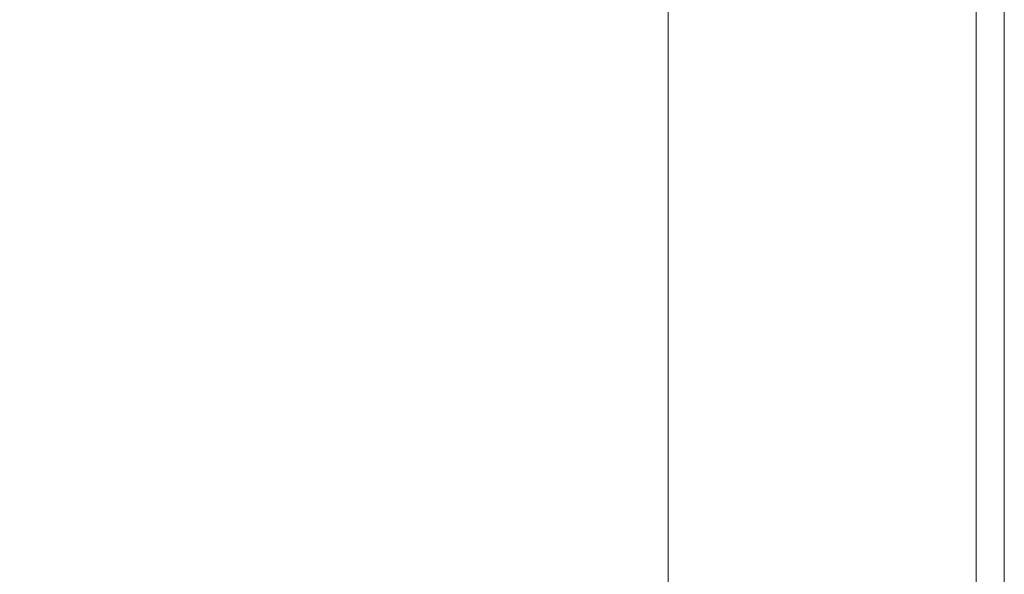
# Paper-space layout 'Sheet3' of a CAD drawing. Units: inches. Extents: x 0.6 to 17.4, y 0.2 to 10.8.
# Drawn here: x 14 to 14.6, y 3.6 to 3.9 of the extents above; entities that cross this region are included whole.
import ezdxf

# ---------------------------------------------------------------- set-up
doc = ezdxf.new("R2010")
doc.units = ezdxf.units.IN
doc.header["$MEASUREMENT"] = 0
doc.layers.add('SLD-0', color=7, linetype='Continuous')
doc.styles.add('SLDTEXTSTYLE1', font='TXT', dxfattribs={"width": 0.75})
doc.dimstyles.new('SLDDIMSTYLE0', dxfattribs={"dimtxt": 0.137795, "dimasz": 0.156, "dimexe": 0, "dimexo": 0.0625, "dimgap": 0.034449, "dimtad": 0, "dimtih": 1, "dimtoh": 1, "dimlfac": 16, "dimrnd": 1e-09, "dimzin": 4, "dimdsep": 46, "dimtxsty": 'SLDTEXTSTYLE1', "dimsah": 1, "dimcen": 0.09, "dimadec": 0, "dimazin": 1, "dimtfac": 1, "dimtofl": 0, "dimtmove": 0, "dimatfit": 3, "dimfxl": 1, "dimfrac": 2, "dimtolj": 1, "dimtzin": 12, "dimarcsym": 0})

# ---------------------------------------------------------------- blocks, each defined once
blk = doc.blocks.new('_D_8')
at = {"layer": 'SLD-0'}
for p, q in [((14.53019, 4.55933), (13.09958, 4.55933)), ((13.22458, 4.55933), (13.22458, 3.04099)), ((13.22458, 1.69089), (13.22458, 2.82224))]:
    blk.add_line(p, q, dxfattribs=at)
for points in [[(13.22458, 4.55933), (13.19858, 4.40333), (13.25058, 4.40333)], [(13.22458, 1.69089), (13.25058, 1.84689), (13.19858, 1.84689)]]:
    blk.add_solid(points, dxfattribs=at)
at = {"layer": 'SLD-0', "insert": (12.9955, 2.99987), "char_height": 0.137795, "attachment_point": 1, "style": 'SLDTEXTSTYLE1'}
blk.add_mtext('45.90', dxfattribs=at)

psp = doc.layouts.new('Sheet3')

# ---------------------------------------------------------------- linework, layer by layer
at = {"color": 7, "linetype": 'Continuous', "lineweight": 15}
for p, q in [((14.58019, 4.55152), (14.58019, 1.89136)), ((14.59581, 4.55152), (14.59581, 1.89136)), ((14.40831, 4.30933), (14.40831, 3.4608))]:
    psp.add_line(p, q, dxfattribs=at)

# ---------------------------------------------------------------- dimensions: what is measured, and where the dimension line sits
at = {"layer": 'SLD-0'}
dim = psp.add_linear_dim(base=(13.22458, 1.69089), p1=(14.58019, 4.55933), p2=(11.80675, 1.69089), angle=90, dimstyle='SLDDIMSTYLE0', dxfattribs=at)
dim.commit()
dim.dimension.update_dxf_attribs({"geometry": '_D_8', "text_midpoint": (13.22458, 2.93162), "dimtype": 160})

doc.saveas('drawing.dxf')
